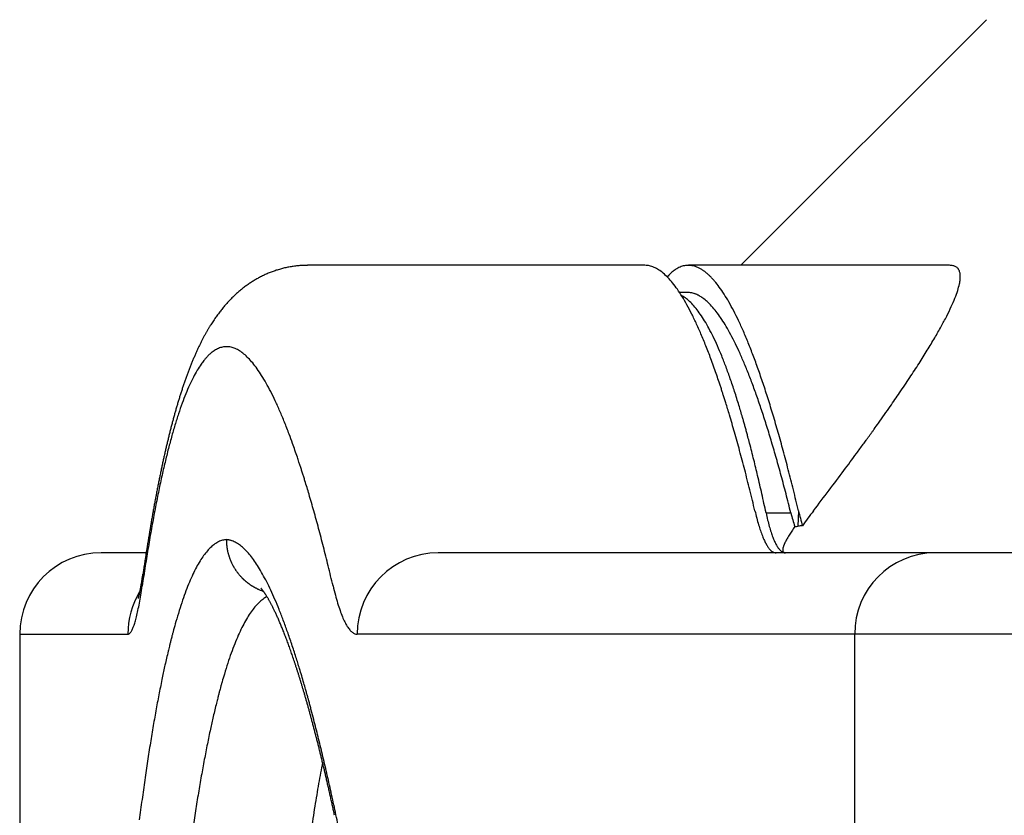
# Model space of a CAD drawing. Units: millimetres. Extents: x 131 to 266, y 131 to 245.
# Drawn here: x 208 to 210, y 215 to 216 of the extents above; entities that cross this region are included whole.
import ezdxf

# ---------------------------------------------------------------- set-up
doc = ezdxf.new("R2010")
doc.units = ezdxf.units.MM
doc.layers.add('GAIKEI', color=7, linetype='Continuous')

msp = doc.modelspace()

# ---------------------------------------------------------------- linework, layer by layer
at = {"layer": 'GAIKEI', "color": 7}
for p, q in [((209.76391758, 216.09732925), (209.31107258, 215.64448475)), ((209.13416558, 215.64448675), (208.51217608, 215.64448675)), ((209.69582608, 215.64448675), (209.21442608, 215.64448675)), ((208.21393358, 215.11448675), (208.13107458, 215.11448675)), ((216.37050256, 215.11448675), (208.75281508, 215.11448675)), ((207.98107458, 214.96448675), (207.98107458, 213.88697675))]:
    msp.add_line(p, q, dxfattribs=at)
at = {"layer": 'GAIKEI', "color": 1}
for p, q in [((209.21267208, 215.59448675), (209.19794008, 215.59448675)), ((209.41744658, 215.19185875), (209.41646258, 215.16349625)), ((209.35756558, 215.18806325), (209.40333758, 215.18806325)), ((207.98107458, 214.96448675), (208.18057458, 214.96448675)), ((210.86814857, 214.96448675), (208.60359308, 214.96448675)), ((209.52120408, 204.97683827), (209.52120408, 214.96448675))]:
    msp.add_line(p, q, dxfattribs=at)
at = {"layer": 'GAIKEI', "color": 7}
for centre, radius, start, end in [((208.51496553, 215.44953484), 0.1954162, 113.90033467, 115.05175974), ((208.51450678, 215.45056831), 0.1942855, 112.74369346, 113.9001252), ((208.5142103, 215.45127566), 0.19351852, 111.57900034, 112.74370663), ((208.51386824, 215.45214151), 0.19258755, 110.3990073, 111.57910751), ((208.51353366, 215.45303974), 0.19162904, 109.21348488, 110.39885464), ((208.51327983, 215.45376909), 0.19085678, 108.01868276, 109.21358265), ((208.51295722, 215.45476259), 0.18981221, 106.80885988, 108.01884299), ((208.51275116, 215.45543529), 0.18910867, 105.59316355, 106.80803481), ((208.51286968, 215.45501091), 0.18954929, 104.3761074, 105.59318716), ((208.512906, 215.45487172), 0.18969314, 103.1531052, 104.37629609), ((208.51267983, 215.45586005), 0.18867927, 101.92317313, 103.15452014), ((208.51205255, 215.4588374), 0.18563656, 100.66742038, 101.92359778), ((208.51141017, 215.46225271), 0.18216136, 99.3824361, 100.66770966), ((208.51164038, 215.46070183), 0.18372902, 98.09786127, 99.37442287), ((208.51324649, 215.44940395), 0.1951405, 96.89187871, 98.0974585), ((208.51478706, 215.43666191), 0.20797532, 95.75702154, 96.89200108), ((208.51366129, 215.44879937), 0.19578618, 94.59894481, 95.785528), ((208.51065485, 215.48623461), 0.15823042, 93.13414891, 94.60069), ((208.50920017, 215.51285749), 0.13156782, 91.37409458, 93.13548737), ((208.50893243, 215.52130771), 0.12311363, 90.35867163, 91.34383279), ((208.50898308, 215.51319009), 0.13123141, 89.47816723, 90.35860025), ((208.50889536, 215.50361151), 0.14081039, 88.65754548, 89.47797394), ((208.52283537, 215.43623011), 0.21089706, 124.90513013, 125.94082506), ((208.52165952, 215.43791474), 0.20884265, 123.84714488, 124.90503822), ((208.5206531, 215.43941519), 0.20703593, 122.78425348, 123.84710635), ((208.51966184, 215.4409543), 0.20520523, 121.71590538, 122.78425931), ((208.51876146, 215.44241093), 0.20349279, 120.62666117, 121.71586152), ((208.51797073, 215.4437461), 0.20194104, 119.53257859, 120.62659356), ((208.51725882, 215.44500266), 0.20049682, 118.4313485, 119.53256928), ((208.51658324, 215.44625053), 0.19907782, 117.31085103, 118.43135449), ((208.51597411, 215.44742934), 0.19775092, 116.18540053, 117.31074416), ((208.51547538, 215.44844356), 0.19662071, 115.05170218, 116.18540319), ((208.53453688, 215.42191311), 0.22939918, 131.97819218, 132.95475664), ((208.53227073, 215.42443224), 0.22601076, 131.0052654, 131.97825711), ((208.5303241, 215.42667008), 0.22304473, 130.00761693, 131.0050845), ((208.52874192, 215.42855488), 0.22058389, 129.00410704, 130.00757134), ((208.5269945, 215.43071302), 0.21780701, 128.00068041, 129.00420364), ((208.5254532, 215.43268493), 0.2153042, 126.97344569, 128.00054593), ((208.52416573, 215.43439487), 0.21316377, 125.94079659, 126.97340649), ((208.55135861, 215.40541812), 0.25296869, 137.6769514, 138.60619575), ((208.54731717, 215.40909585), 0.24750435, 136.75841775, 137.67649439), ((208.54435843, 215.41187644), 0.24344408, 135.81486949, 136.75809265), ((208.54218861, 215.4139846), 0.24041877, 134.86483659, 135.81473259), ((208.53936618, 215.41682278), 0.23641611, 133.92340613, 134.8652478), ((208.53670976, 215.41957985), 0.23258752, 132.9548511, 133.92321645), ((208.58131127, 215.38118303), 0.29151224, 142.91720451, 143.77983581), ((208.57399103, 215.38671945), 0.28233413, 142.10618058, 142.91779085), ((208.56786054, 215.39148654), 0.2745683, 141.26258049, 142.10547304), ((208.56420472, 215.3944156), 0.26988381, 140.39720179, 141.26196277), ((208.56048655, 215.39749562), 0.26505563, 139.51732236, 140.39783044), ((208.55599958, 215.40132674), 0.2591556, 138.60607959, 139.51753063), ((208.61800133, 215.35611535), 0.33595773, 147.1362719, 147.93172535), ((208.60832766, 215.36236264), 0.32444215, 146.30709212, 147.13594463), ((208.60068378, 215.36745677), 0.31525634, 145.45544976, 146.30673843), ((208.59358076, 215.37234733), 0.30663252, 144.63227785, 145.45554941), ((208.58698258, 215.37702986), 0.29854166, 143.77993966, 144.63212827), ((208.66302052, 215.32930531), 0.38836177, 150.33145377, 151.13756302), ((208.65021838, 215.33660015), 0.37362714, 149.56243344, 150.331713), ((208.63811321, 215.34371095), 0.35958795, 148.7596795, 149.56216769), ((208.62821893, 215.34971058), 0.34801677, 147.9312831, 148.75938603), ((208.72688725, 215.29586443), 0.4604614, 153.43043676, 154.1717649), ((208.70924466, 215.30468551), 0.44073648, 152.65611103, 153.43020903), ((208.69242187, 215.31338707), 0.42179648, 151.91373402, 152.65639372), ((208.67630192, 215.32198724), 0.40352587, 151.13784931, 151.91346923), ((208.79215615, 215.26529614), 0.53253773, 155.60917824, 156.30439749), ((208.76941732, 215.27560476), 0.50757131, 154.88218033, 155.60899468), ((208.74791167, 215.28569012), 0.48381826, 154.17198552, 154.88252609), ((208.87639623, 215.22951905), 0.62406445, 157.63142341, 158.26261279), ((208.84675853, 215.2417152), 0.59201543, 156.97012568, 157.63136825), ((208.81889663, 215.2535621), 0.56173946, 156.30456197, 156.97041462), ((208.97707273, 215.19059065), 0.73200897, 159.44577868, 160.00259906), ((208.94252409, 215.20354377), 0.69511193, 158.86414839, 159.44567396), ((208.90984783, 215.21618175), 0.66007685, 158.2626131, 158.86461486), ((209.0547447, 215.16271497), 0.81453247, 160.5310983, 161.03032817), ((209.01653109, 215.17623097), 0.773999, 160.00259656, 160.5315997), ((209.17750313, 215.12167469), 0.94397229, 161.96857353, 162.40222608), ((209.1352307, 215.135439), 0.89951541, 161.51041737, 161.96878678), ((209.09336697, 215.149439), 0.85537278, 161.03032051, 161.51048476), ((209.31697526, 215.07855441), 1.08996044, 163.21876507, 163.59821889), ((209.26958329, 215.09284951), 1.04045944, 162.81980204, 163.21895296), ((209.22185232, 215.10760801), 0.99049887, 162.40221564, 162.81987724), ((209.41835913, 215.04907233), 1.1955445, 163.96451495, 164.31561878), ((209.36613657, 215.06408336), 1.14120735, 163.59819843, 163.96458474), ((209.58282246, 215.00394276), 1.36608925, 164.975123, 165.2866544), ((209.52533996, 215.01937342), 1.30657167, 164.6508158, 164.97518759), ((209.4707791, 215.03435045), 1.24999253, 164.31549909, 164.65083813), ((209.70049566, 214.97337338), 1.48766873, 165.58539527, 165.8749785), ((209.64053501, 214.98878553), 1.42575901, 165.28656676, 165.58541777), ((209.89213605, 214.92613536), 1.68504671, 166.42203311, 166.68252946), ((209.82648049, 214.94199301), 1.61750326, 166.15362184, 166.42205453), ((209.76323858, 214.95758274), 1.55236818, 165.87492225, 166.15368416), ((210.02948387, 214.89393967), 1.82611791, 166.93372159, 167.17647442), ((209.96047173, 214.90995794), 1.75527116, 166.68248045, 166.93376785), ((210.25032305, 214.84462688), 2.05239705, 167.64027221, 167.86110777), ((210.17519002, 214.86109182), 1.97548108, 167.41230752, 167.64030684), ((210.10102731, 214.87765383), 1.89949155, 167.17645456, 167.41234902), ((210.4084023, 214.81093793), 2.21402652, 168.07589673, 168.28392145), ((210.32811002, 214.82789487), 2.13196321, 167.86108953, 168.0759342), ((210.57351555, 214.77700271), 2.38259126, 168.48583904, 168.68255882), ((210.48960273, 214.79409723), 2.29695492, 168.28389379, 168.48585534), ((210.84110972, 214.72437947), 2.6553116, 169.05877108, 169.23952436), ((210.74920228, 214.74214735), 2.56170244, 168.87330297, 169.05878665), ((210.66022017, 214.75964889), 2.4710155, 168.68253433, 168.87332292), ((211.02528985, 214.68966219), 2.84273543, 169.41504375, 169.58632758), ((210.93427955, 214.7066706), 2.75014946, 169.2394759, 169.41506482), ((211.22098111, 214.6540086), 3.04164831, 169.75375038, 169.9164612), ((211.11890229, 214.67245741), 2.93791575, 169.58631631, 169.75368995), ((211.4627922, 214.61135494), 3.28719271, 170.07427848, 170.22756986), ((211.33980435, 214.63287775), 3.16233582, 169.91645343, 170.07429788), ((211.6012781, 214.58759316), 3.42770249, 170.37702643, 170.52630013), ((211.56009644, 214.59457664), 3.3859329, 170.22725041, 170.37704549), ((211.79178224, 214.55624971), 3.620768, 170.67595718, 170.81701247), ((211.64547449, 214.58021898), 3.47250984, 170.52631498, 170.67510096), ((212.5234016, 214.43886966), 4.36174416, 170.9463252, 171.06503116), ((212.13508658, 214.50074985), 3.96852957, 170.81699401, 170.94638482), ((208.13107458, 214.96448675), 0.15, 90, 180), ((212.37678045, 214.46169139), 4.2133577, 171.06193857, 171.18744699)]:
    msp.add_arc(centre, radius, start, end, dxfattribs=at)
at = {"layer": 'GAIKEI', "color": 1}
for centre, radius, start, end in [((209.13388542, 215.60392451), 0.04056299, 77.56518697, 89.61312897), ((209.13256491, 215.59841032), 0.04623229, 66.43569645, 77.438566), ((209.12720945, 215.58624907), 0.05952045, 57.14532402, 66.39038305), ((209.11556311, 215.56813473), 0.08105565, 49.67279636, 57.17622037), ((209.09567501, 215.54460048), 0.11186789, 43.65837597, 49.70778657), ((209.24708468, 215.55955773), 0.09587927, 133.47483168, 138.39093923), ((209.23329294, 215.5741288), 0.07581617, 127.73686695, 133.4877345), ((209.22385241, 215.58636439), 0.06036197, 120.66579429, 127.75847831), ((209.21756376, 215.59708455), 0.04793359, 110.14704353, 120.7355739), ((209.21481886, 215.60440425), 0.04011638, 98.1335138, 110.06731971), ((209.21442205, 215.60654983), 0.03793634, 85.59755621, 97.99870275), ((209.21409187, 215.60345872), 0.04104378, 73.67702083, 85.4692279), ((209.21153162, 215.59493309), 0.04994536, 63.23537834, 73.60714308), ((209.20613907, 215.58393979), 0.06218944, 57.75100687, 63.36045699), ((209.20153519, 215.57647422), 0.07096004, 55.76675188, 57.82363412), ((209.19828353, 215.57169457), 0.0767409, 53.8134962, 55.76714911), ((209.19454877, 215.56658799), 0.08306747, 51.95904207, 53.81396542), ((209.19016289, 215.56098153), 0.09018564, 50.20331916, 51.9594562), ((209.18531264, 215.55515677), 0.0977654, 48.54008634, 50.20430522), ((209.17737994, 215.54624807), 0.10969398, 45.69235215, 48.51579513), ((209.69626244, 215.61543299), 0.02905521, 77.38462036, 90.59303555), ((209.6986158, 215.62596705), 0.01826148, 59.33566815, 77.37161934), ((209.70033449, 215.62911091), 0.01468121, 39.23369507, 58.84774298), ((209.69955771, 215.6285508), 0.01563725, 27.56544509, 39.02317486), ((209.69669752, 215.62708225), 0.01885236, 17.35862168, 27.49936589), ((209.6919944, 215.62558219), 0.02378884, 10.59076092, 17.42739809), ((209.68814928, 215.62480642), 0.0277111, 8.73975003, 10.70623761), ((209.6859667, 215.62447068), 0.02991935, 6.87051586, 8.74013735), ((209.68357239, 215.62418184), 0.03233102, 5.09432865, 6.87113065), ((209.06509184, 215.51528695), 0.15423069, 38.81285385, 43.69334229), ((209.02180791, 215.48033299), 0.20986584, 34.86739632, 38.84195375), ((209.16447521, 215.53303416), 0.12816393, 42.91714098, 45.69031378), ((209.14814822, 215.5178375), 0.15046884, 40.43279926, 42.92148749), ((209.11797298, 215.49245459), 0.18989964, 36.09990305, 40.35746234), ((209.59000783, 215.6370993), 0.12718761, 342.13797756, 347.81812811), ((209.63892244, 215.62652599), 0.0771433, 347.82814292, 354.07081169), ((209.65940977, 215.6241901), 0.05652465, 354.28070834, 356.72521286), ((209.68090471, 215.62394392), 0.03500929, 3.40891803, 5.09449762), ((209.66759899, 215.62372494), 0.04832223, 356.72117145, 359.43769015), ((209.67802211, 215.62377165), 0.03789703, 1.81077078, 3.40976149), ((209.67397817, 215.62365421), 0.04194266, 359.44877507, 1.79655622), ((208.96348703, 215.43956512), 0.28102296, 31.6171862, 34.88947391), ((209.21265056, 215.5564916), 0.03799499, 84.03673658, 89.95115711), ((209.21245291, 215.55469381), 0.03980358, 78.2822546, 84.02261752), ((209.21185438, 215.55182109), 0.04273799, 73.29654546, 78.27871977), ((209.21102208, 215.54898732), 0.04569141, 70.69531797, 73.31823806), ((209.21017883, 215.54658175), 0.0482405, 68.16329104, 70.69463132), ((209.20919561, 215.54411931), 0.05089198, 66.16728357, 68.16696753), ((209.06487078, 215.45359684), 0.25570055, 32.63940665, 36.12436342), ((208.99528347, 215.40889523), 0.33840858, 29.77247411, 32.65811238), ((209.51120605, 215.66213358), 0.20986992, 338.17922346, 342.23160695), ((209.17471409, 215.53930654), 0.05641489, 61.08369049, 61.84882818), ((209.17409079, 215.53817819), 0.05770396, 60.33010478, 61.08368988), ((209.17266943, 215.53571073), 0.06055149, 57.99648759, 60.31722713), ((208.88793067, 215.3929214), 0.36981705, 28.90836445, 31.63432274), ((209.16606543, 215.52556437), 0.07265603, 50.12790753, 57.82061914), ((209.14951143, 215.50567056), 0.09853646, 43.88316454, 50.15617896), ((209.12383841, 215.4808759), 0.13422785, 38.81483342, 43.91500397), ((209.20833969, 215.54216988), 0.05302102, 64.98284576, 66.17244168), ((209.20760483, 215.54059524), 0.0547587, 63.81813504, 64.98282139), ((209.20679414, 215.53894636), 0.05659609, 62.67834372, 63.81814371), ((209.20588858, 215.53719361), 0.05856895, 61.5639279, 62.67829614), ((209.20490795, 215.53538251), 0.06062849, 60.4747556, 61.56400898), ((209.20071777, 215.52825374), 0.06889659, 54.27478735, 60.36421352), ((209.188359, 215.5112281), 0.08993478, 47.53119856, 54.21621439), ((209.16629526, 215.48702082), 0.12268836, 42.14159885, 47.56354803), ((208.90776144, 215.35869903), 0.43930334, 27.36495265, 29.786929), ((209.40346965, 215.70493357), 0.32579622, 335.22138467, 338.23421514), ((208.79361025, 215.34071499), 0.4776217, 26.61991277, 28.92104777), ((208.67787864, 215.28259893), 0.60712565, 24.6658524, 26.629334), ((209.08728479, 215.45135713), 0.1812121, 34.66879904, 38.84274937), ((209.13398888, 215.45766803), 0.1663379, 37.75487938, 42.17201848), ((209.08964639, 215.42321203), 0.22249363, 34.14575786, 37.77856574), ((208.80024444, 215.30293714), 0.56042017, 25.31784428, 27.37528399), ((209.26318329, 215.76939283), 0.48018279, 332.93300771, 335.25373521), ((209.03781886, 215.41703271), 0.24142038, 31.2439244, 34.69074325), ((208.9735581, 215.37793513), 0.31664045, 28.38466157, 31.26133082), ((209.03122663, 215.38347634), 0.29314621, 31.14626511, 34.16427256), ((208.67045113, 215.24142642), 0.70405117, 23.55992547, 25.32580639), ((209.08587577, 215.85972519), 0.67917487, 331.11580682, 332.95341228), ((208.53893215, 215.21868115), 0.76006878, 22.98039861, 24.67337679), ((208.89309716, 215.33435267), 0.40814666, 25.96725638, 28.3976575), ((208.95732631, 215.33870253), 0.3795519, 28.62289345, 31.16084641), ((208.86621837, 215.28888019), 0.48339273, 26.47470377, 28.63344842), ((208.51769105, 215.17471185), 0.87074391, 22.03353744, 23.56611006), ((208.86875542, 215.97925133), 0.92702101, 329.63855497, 331.12947663), ((208.37583229, 215.14941773), 0.93726635, 21.51026302, 22.9858846), ((208.79417182, 215.28607494), 0.51822371, 23.90272795, 25.97705538), ((208.75587624, 215.23382936), 0.60670523, 24.62857508, 26.48291028), ((208.33944994, 215.10248479), 1.06306301, 20.69617947, 22.03811322), ((208.60865716, 216.13139339), 1.22834855, 328.41292556, 329.64746996), ((208.38053549, 215.42696297), 0.07268267, 129.36603148, 131.30704873), ((208.37773977, 215.43035636), 0.06828596, 128.10502188, 129.35842992), ((208.37601572, 215.4325516), 0.06549465, 127.06223676, 128.10332986), ((208.37455356, 215.43448786), 0.06306833, 125.99463273, 127.06239589), ((208.37321252, 215.43633378), 0.0607867, 124.90048901, 125.99450377), ((208.37198314, 215.43809615), 0.05863792, 123.7804219, 124.90055854), ((208.37085008, 215.43978996), 0.05660007, 122.63397147, 123.78042646), ((208.36697154, 215.44614346), 0.04915826, 113.17471301, 122.82047173), ((208.36346115, 215.4542691), 0.04030682, 101.67345512, 113.13292785), ((208.36266059, 215.45776758), 0.0367188, 89.39195406, 101.5546359), ((208.36256023, 215.45639964), 0.03808782, 77.4148283, 89.2628359), ((208.3610815, 215.4500829), 0.04457505, 66.67302481, 77.3289117), ((208.35614252, 215.43868736), 0.05699485, 57.6154069, 66.65001255), ((208.34572597, 215.42221706), 0.07648266, 50.21394552, 57.63413982), ((208.18522217, 215.07420405), 1.14217929, 20.21806043, 21.51450618), ((208.67528449, 215.23328727), 0.64830341, 22.1220274, 23.9105888), ((208.62561161, 215.17401882), 0.75004458, 23.02496313, 24.6349727), ((208.30095683, 216.32039152), 1.58945762, 327.38056445, 328.41921111), ((208.43027658, 215.38206255), 0.139819, 141.51579008, 145.08404496), ((208.41114764, 215.39719559), 0.11542799, 138.64510386, 141.48695852), ((208.39836929, 215.4084534), 0.09839789, 135.48471902, 138.64949126), ((208.38963522, 215.41699503), 0.08618142, 133.15613227, 135.46296514), ((208.3844322, 215.42252758), 0.07858666, 131.3065882, 133.14784642), ((208.32778974, 215.40058802), 0.10458108, 44.22604149, 50.24572776), ((208.30026177, 215.37368054), 0.1430752, 39.37694631, 44.25856627), ((208.26134095, 215.34161495), 0.19350362, 35.41344323, 39.40484369), ((208.01797385, 215.01222913), 1.32054066, 19.59032541, 20.23351783), ((208.53537376, 215.17632625), 0.79936487, 20.56965423, 22.12777056), ((208.47318746, 215.10915738), 0.91569518, 21.6198281, 23.02973354), ((208.13385807, 215.0247239), 1.28286921, 19.51558865, 20.69993365), ((208.51799352, 215.32643475), 0.24374754, 149.28792782, 152.72575078), ((208.46473514, 215.35815847), 0.18175688, 145.12251101, 149.31124411), ((208.20899351, 215.30427764), 0.25780231, 32.13741566, 35.43471321), ((207.89571504, 214.96868561), 1.45032223, 19.03671081, 19.59153063), ((208.37169688, 215.11482162), 0.97421605, 19.20613153, 20.5741396), ((208.29686636, 215.03919563), 1.10538907, 20.37956392, 21.62371687), ((207.90195969, 214.94245047), 1.52892971, 18.46362476, 19.51851678), ((207.94492788, 216.5480567), 2.01205439, 326.49791915, 327.38524232), ((208.58703662, 215.2907236), 0.32147931, 152.70759055, 155.56083727), ((208.14116093, 215.26154954), 0.33797052, 29.40039435, 32.15393159), ((207.77491738, 214.92698141), 1.57811626, 18.54806761, 19.03752206), ((207.6974172, 214.90088451), 1.65989229, 18.42402922, 18.55112356), ((208.18383464, 215.04929604), 1.1731779, 17.99860513, 19.20993519), ((207.53706173, 216.81786803), 2.50108704, 325.73353659, 326.50117991), ((208.67337622, 215.25137898), 0.41636091, 155.54730007, 157.94562552), ((208.05649261, 215.21373023), 0.43520943, 27.08441504, 29.41305643), ((207.95278327, 215.16059456), 0.55173848, 25.10329409, 27.09370824), ((207.66388647, 214.88971456), 1.69523458, 18.29865514, 18.4240336), ((207.63016323, 214.87856213), 1.73075407, 18.17494627, 18.29866813), ((207.5950828, 214.86704572), 1.76767648, 18.05290336, 18.17493237), ((207.55970762, 214.85551485), 1.80488352, 17.93257634, 18.05292322), ((207.51697247, 214.84169283), 1.84979834, 17.76016716, 17.93234343), ((207.97049138, 214.9799118), 1.39752031, 16.92041317, 18.00135634), ((208.09717123, 214.96493511), 1.31844485, 19.27511118, 20.38264478), ((207.64002037, 214.85491771), 1.80510753, 17.52016923, 18.46585164), ((207.10723107, 217.11037283), 3.02100376, 325.15859463, 325.73882294), ((208.77939288, 215.20832763), 0.53078532, 157.93554515, 159.9729932), ((207.82801902, 215.10204483), 0.68955787, 23.39282787, 25.11060308), ((207.4540966, 214.82156575), 1.91581708, 17.52867464, 17.75982721), ((207.37976699, 214.79808768), 1.99376649, 17.30373063, 17.52870532), ((207.87110459, 214.88581031), 1.55795864, 18.28520683, 19.27745844), ((207.34691044, 214.76231183), 2.11249862, 16.66914141, 17.52211482), ((208.90698167, 215.16172308), 0.66661932, 159.96508686, 161.71348612), ((207.68165677, 215.03863873), 0.84906409, 21.9000784, 23.39847914), ((207.22906276, 214.75133543), 2.15155592, 16.67719171, 17.29870542), ((207.74734936, 214.91185712), 1.63080935, 16.09515678, 16.92619803), ((207.61779586, 214.80203951), 1.8247598, 17.39280437, 18.28727891), ((206.76321903, 217.34941816), 3.43991526, 324.85376702, 325.16431076), ((209.05726946, 215.11196979), 0.82492852, 161.70757687, 163.22359506), ((207.51094958, 214.96993235), 1.03307905, 20.58658754, 21.90431106), ((206.94617856, 214.66675626), 2.44681358, 15.88990611, 16.67343606), ((207.60339449, 214.87003457), 1.7807162, 15.87307564, 16.10397641), ((207.53527153, 214.85066293), 1.8515399, 15.64793298, 15.87310281), ((207.02416698, 214.66560758), 2.44941856, 15.89595696, 16.6706207), ((206.49324351, 217.53946878), 3.77007585, 324.56167997, 324.85397818), ((209.23316061, 215.05886078), 1.00866273, 163.21906136, 164.54417249), ((207.46611609, 214.83129009), 1.9233576, 15.42822572, 15.64798769), ((207.39247018, 214.81096659), 1.99975632, 15.21394776, 15.42819811), ((207.33830216, 214.71443025), 2.1176627, 16.5825027, 17.39434796), ((206.04363104, 217.86043436), 4.32249906, 324.24049113, 324.30726218), ((206.11827645, 217.80681077), 4.23058918, 324.30725959, 324.37498175), ((206.25444711, 217.70930326), 4.06310736, 324.37416712, 324.56294115), ((209.43630617, 215.00260978), 1.21945241, 164.54044183, 165.70762138), ((207.34092261, 214.90581429), 1.2147938, 19.72308957, 20.59782653), ((206.58615261, 214.56420278), 2.82116088, 15.17951645, 15.89119454), ((207.3188004, 214.79092875), 2.07610259, 15.005013, 15.2140264), ((207.22194705, 214.76500686), 2.17636482, 14.68005046, 15.00402197), ((207.02815728, 214.62201928), 2.44128227, 15.84359171, 16.58375999), ((206.66677706, 214.56376882), 2.82103488, 15.19037882, 15.89714518), ((205.70804289, 218.10307849), 4.73661969, 323.93793264, 324.04553875), ((205.81363188, 218.02647037), 4.60616725, 324.04575404, 324.10974629), ((205.89033952, 217.97096414), 4.51148355, 324.10973642, 324.17463643), ((205.96893489, 217.91422628), 4.41454843, 324.17463843, 324.24049577), ((209.66747342, 214.94364481), 1.45802139, 165.70480659, 166.74100643), ((207.20838522, 214.85815557), 1.35563945, 19.17699133, 19.7287869), ((207.09347416, 214.81818256), 1.47730453, 18.65541434, 19.17730186), ((206.19370402, 214.45765693), 3.22781542, 14.53073162, 15.18072553), ((207.08036056, 214.72794374), 2.32272194, 14.29192359, 14.67936533), ((206.91637074, 214.68616072), 2.49195102, 13.92268345, 14.29208298), ((206.27643156, 214.4577167), 3.22553043, 14.5433095, 15.19154414), ((205.39604416, 218.33081823), 5.12289518, 323.69665961, 323.81558015), ((205.5594059, 218.21132555), 4.92049568, 323.81556285, 323.93784077), ((206.99092444, 214.78349977), 1.58556042, 18.31323138, 18.65748737), ((206.6751385, 214.6265608), 2.74043665, 13.29508923, 13.91861696), ((206.68786687, 214.52538664), 2.79502714, 15.16664503, 15.84478404), ((205.01104702, 218.61416404), 5.60091975, 323.29311653, 323.69251499), ((209.93043439, 214.88161269), 1.72819995, 166.73876468, 167.66401206), ((206.91449867, 214.75818066), 1.66607102, 18.07262899, 18.31401895), ((206.84970389, 214.73703456), 1.73422908, 17.83754226, 18.07269668), ((206.78330079, 214.71566728), 1.80398531, 17.60843082, 17.83752926), ((205.77179759, 214.34824586), 3.66367756, 13.93433557, 14.53159724), ((205.85641972, 214.34870232), 3.65945909, 13.94597298, 14.54411496), ((204.33312684, 219.11964716), 6.44654908, 322.886649554, 323.292758198), ((210.2263044, 214.81683719), 2.03107768, 167.66206368, 168.49309877), ((206.71401141, 214.69367442), 1.87668128, 17.38536209, 17.6084818), ((206.64328944, 214.67153036), 1.95078901, 17.16795855, 17.38538943), ((206.48077886, 214.62158666), 2.12080079, 16.45599805, 17.16119174), ((206.32604975, 214.54410072), 3.09913237, 12.65679991, 13.29455999), ((206.32025857, 214.42568956), 3.17591474, 14.54259348, 15.1675136), ((205.31385859, 214.23457259), 4.13551412, 13.38418481, 13.93505562), ((205.39842599, 214.23492021), 4.131375, 13.392888, 13.94664656), ((203.55462802, 219.70859514), 7.42272536, 322.518800988, 322.887334461), ((210.5556763, 214.74972264), 2.36721784, 168.49163381, 169.24253232), ((206.18847192, 214.5353079), 2.42557508, 15.70184667, 16.45458513), ((205.9269098, 214.45441625), 3.50822405, 12.07090658, 12.65760586), ((205.91874574, 214.32148626), 3.59072901, 13.96548431, 14.543312), ((210.92357582, 214.67976617), 2.74170946, 169.2413235, 169.92263491), ((205.84206609, 214.4378679), 2.78542442, 15.0161092, 15.70298849), ((209.85914525, 215.31583179), 0.53661096, 193.35768872, 194.83340284), ((209.86199382, 215.29633424), 0.45665875, 193.22538671, 196.78149084), ((210.06731718, 214.71210036), 0.78581398, 142.37258129, 144.85194573), ((209.73615147, 215.28318797), 0.40935891, 194.82383138, 196.5931545), ((209.83003003, 215.28884203), 0.48309332, 192.04099329, 193.6357636), ((209.71519054, 215.26091386), 0.36490666, 193.62513026, 195.54005554), ((209.76196554, 215.27603142), 0.36925943, 193.78202082, 197.87020204), ((211.33014183, 214.60744933), 3.15465696, 169.92152421, 170.54255479), ((205.46543062, 214.33677243), 3.17539181, 14.38708027, 15.01720364), ((209.63605394, 215.25328315), 0.30488975, 196.57920248, 198.73500044), ((209.5547718, 215.22562214), 0.21902994, 198.71192014, 201.40957796), ((209.62294667, 215.23518671), 0.26914232, 195.52442646, 197.86099777), ((209.76016495, 214.92141005), 0.42483063, 145.38813836, 146.73410818), ((209.10894921, 217.49363304), 2.35034084, 277.37194243, 277.51800999), ((209.45953782, 214.8370531), 0.32927282, 96.05888888, 97.51691708), ((208.36550654, 215.09872291), 0.04023188, 105.04753564, 115.85857477), ((208.36420768, 215.10332687), 0.03544862, 93.16879202, 104.95211898), ((208.82991358, 215.1424979), 0.46768063, 180.4621851, 180.58870496), ((208.36012934, 215.1023431), 0.03644387, 83.84717371, 86.66697458), ((208.51811796, 215.13929411), 0.15586855, 180.58869728, 180.96829703), ((208.36014625, 215.10251124), 0.03627488, 80.99247913, 83.84526185), ((208.36011698, 215.10234117), 0.03644744, 78.12242563, 80.98889779), ((208.35972038, 215.10047499), 0.03835529, 75.35991965, 78.11643776), ((208.35928216, 215.0988004), 0.04008627, 72.68428892, 75.35884769), ((208.35864043, 215.09674925), 0.04223546, 69.87592861, 72.68137917), ((209.49195246, 215.20089716), 0.15152007, 201.37640114, 204.84128458), ((209.45628396, 215.1845452), 0.11228233, 204.91556198, 207.03624849), ((209.54917581, 215.21132687), 0.19160896, 197.83596942, 200.76231397), ((209.49308067, 215.18997205), 0.1315866, 200.72628619, 204.48287291), ((209.50345457, 215.07923311), 0.12335566, 151.64786476, 153.21555036), ((209.53257727, 215.06353897), 0.15643794, 150.32208521, 151.65463764), ((209.57884149, 215.037049), 0.20974917, 148.42237674, 150.29243085), ((209.65617787, 214.98953179), 0.30051701, 146.71873698, 148.42543286), ((211.77615497, 214.53310034), 3.60682451, 170.54173251, 171.11043592), ((208.39505602, 215.05945931), 0.08968328, 132.90048256, 139.21181478), ((208.37912622, 215.07664795), 0.06624812, 125.19742828, 132.92781079), ((208.36988181, 215.089769), 0.05019755, 115.89503013, 125.207312), ((208.45581009, 215.13824125), 0.09355178, 180.96844084, 181.60075689), ((208.44537718, 215.1379883), 0.08311589, 181.62735846, 182.33621402), ((208.45415063, 215.13834621), 0.09189664, 182.33620178, 182.97735949), ((208.46490404, 215.13890522), 0.10266457, 182.97719937, 183.55091717), ((208.46818926, 215.13909615), 0.10595531, 183.54393425, 184.0976585), ((208.46484841, 215.13885681), 0.1026059, 184.09765644, 184.6694368), ((208.46174286, 215.1386033), 0.09949002, 184.66951978, 185.25888541), ((208.46109244, 215.1385466), 0.09883714, 185.26071602, 185.85177046), ((208.46190383, 215.13862975), 0.09965278, 185.8517639, 186.43798189), ((208.46269965, 215.13871947), 0.10045364, 186.43793819, 187.01906542), ((208.46284084, 215.13873604), 0.10059579, 187.01860448, 187.59683796), ((208.46261972, 215.13870654), 0.10037272, 187.59683341, 188.17634449), ((208.46239739, 215.13867462), 0.10014811, 188.17635693, 188.75664307), ((208.46237004, 215.13867063), 0.10012047, 188.75677096, 189.33524142), ((208.46242827, 215.13868019), 0.10017948, 189.33523625, 189.9133603), ((208.46247446, 215.13868825), 0.10022637, 189.91335174, 190.49057722), ((208.46248, 215.13868924), 0.10023199, 190.49055418, 191.06587542), ((208.46246313, 215.13868593), 0.1002148, 191.06587055, 191.64128326), ((208.35729144, 215.0931493), 0.04607977, 64.97474274, 69.84104176), ((208.35465935, 215.08751428), 0.0522992, 60.50639373, 64.97333931), ((208.35053169, 215.08024358), 0.06065986, 55.92562356, 60.49392804), ((208.3415654, 215.06725405), 0.0764429, 48.89314806, 55.8137552), ((208.32367379, 215.04666616), 0.1037187, 43.28589997, 48.92340322), ((205.05998884, 214.23272032), 3.59397261, 13.80663907, 14.3878493), ((209.4436829, 215.17818156), 0.09816573, 207.07106555, 207.65150247), ((209.4389612, 215.17570724), 0.09283499, 207.65124171, 208.25348816), ((209.43448268, 215.17330047), 0.08775073, 208.25347853, 208.87826938), ((209.43025304, 215.17096736), 0.08292028, 208.87807629, 209.52640297), ((209.42594315, 215.1685245), 0.07796622, 209.52523928, 210.2966715), ((209.42002773, 215.1650541), 0.07110797, 210.28681731, 211.72092005), ((209.41322643, 215.1608482), 0.06311126, 211.71944755, 213.27024623), ((209.4059424, 215.15604556), 0.05438646, 213.2496927, 215.69288196), ((209.39733252, 215.14981497), 0.04375874, 215.64462152, 219.59361987), ((209.3896356, 215.14343547), 0.03376172, 219.57596628, 224.26203626), ((209.38248599, 215.13630967), 0.02366836, 223.98806187, 234.15804113), ((209.45233842, 215.17132137), 0.0867785, 204.42394372, 209.38239738), ((209.42426536, 215.15541439), 0.05451215, 209.29082568, 216.06724874), ((209.40696971, 215.14272567), 0.03306142, 215.93884698, 225.41917813), ((209.39953961, 215.13533955), 0.02258553, 225.69250851, 231.80958635), ((209.39797739, 215.11983249), 0.0096836, 172.41347029, 189.63482362), ((209.41007336, 215.11842941), 0.0218599, 162.93369297, 172.9538037), ((209.42674709, 215.11368254), 0.03919413, 159.58321249, 163.45342705), ((209.43834837, 215.10946696), 0.05153729, 158.27904406, 159.69029275), ((209.44645983, 215.10623844), 0.06026765, 157.00906202, 158.281564), ((209.45344248, 215.10329052), 0.06784706, 156.34810675, 157.02051702), ((209.4586141, 215.10102752), 0.07349214, 155.7919228, 156.34953913), ((209.46349895, 215.09883179), 0.07884778, 155.26033928, 155.79221453), ((209.46874609, 215.09641421), 0.08462508, 154.75378406, 155.26048275), ((209.47419198, 215.09384654), 0.09064593, 154.27050362, 154.75397505), ((209.48363709, 215.08927513), 0.10113915, 153.23488736, 154.26040391), ((211.67588371, 214.57035904), 3.50408702, 171.18754149, 171.34010373), ((208.45420137, 215.01325133), 0.16481211, 144.28554086, 148.48624611), ((208.41954446, 215.03824234), 0.12208451, 139.18057027, 144.31382515), ((208.46243843, 215.13868084), 0.10018958, 191.64128331, 193.36194874), ((208.46243372, 215.13867972), 0.10018474, 193.36220902, 194.50499954), ((208.46243037, 215.13867884), 0.10018128, 194.50501546, 195.07559915), ((208.46241878, 215.13867572), 0.10016927, 195.07559899, 196.78136086), ((208.46240553, 215.13867175), 0.10015544, 196.78160971, 197.91467138), ((208.46240158, 215.13867046), 0.10015129, 197.91448859, 198.48021343), ((208.46239072, 215.13866684), 0.10013984, 198.48021473, 199.60818258), ((208.46238614, 215.1386652), 0.10013497, 199.60813315, 200.17143277), ((208.4623754, 215.13866126), 0.10012353, 200.17143487, 201.29454941), ((208.46237005, 215.13865916), 0.10011779, 201.29439698, 201.85527429), ((208.46235937, 215.13865489), 0.10010629, 201.8552772, 202.97331575), ((208.29698851, 215.02143253), 0.1404452, 38.71712045, 43.31532819), ((208.26007319, 214.99173382), 0.18782399, 34.95794404, 38.74231263), ((208.75320418, 214.96487585), 0.14961141, 90.14901145, 180.14901145), ((209.37754023, 215.12937684), 0.01515246, 233.96776976, 249.92318287), ((209.37611709, 215.12565268), 0.01116622, 250.22194978, 269.73247714), ((209.39652439, 215.13150115), 0.01770446, 231.79875916, 239.0101604), ((209.39487229, 215.12877204), 0.01451427, 239.05395182, 245.92901611), ((209.39307716, 215.11899511), 0.00471234, 189.56875788, 217.25812131), ((209.39418934, 215.12728004), 0.01287347, 245.99587831, 250.46846299), ((209.39247158, 215.11870786), 0.0040588, 219.20658351, 249.72723572), ((209.39388911, 215.12643552), 0.01197717, 250.47137199, 255.1627179), ((209.39372242, 215.12581362), 0.01133332, 255.1722027, 260.03432804), ((209.39347425, 215.1216679), 0.00718339, 250.40572709, 271.37496585), ((209.39365871, 215.12545912), 0.01097315, 260.0416653, 265.00143841), ((209.39364658, 215.12534085), 0.01085427, 265.01080466, 270.00019119), ((209.67024163, 214.9654493), 0.14904056, 90.37003643, 180.37003643), ((212.26830349, 214.45607304), 4.10496442, 171.1097362, 171.63208248), ((211.3833667, 214.6159923), 3.20803672, 171.61126522, 171.6907961), ((211.13015701, 214.65333536), 2.95208818, 171.52059144, 171.61132632), ((211.21818489, 214.64008046), 3.04110831, 171.34031782, 171.5181431), ((208.56143367, 214.95214959), 0.28828642, 151.91614616, 154.8091178), ((208.50085325, 214.98454928), 0.21958619, 148.46437319, 151.93334172), ((208.46235333, 215.13865232), 0.10009973, 202.9732896, 203.5317476), ((208.46234284, 215.13864776), 0.10008828, 203.53175128, 204.64463364), ((208.46233613, 215.13864467), 0.10008089, 204.64481911, 205.20086034), ((208.46232587, 215.13863986), 0.10006956, 205.20086474, 206.86240123), ((208.46230857, 215.13863119), 0.10005021, 206.86262447, 207.96591794), ((208.46230061, 215.13862696), 0.1000412, 207.96581649, 208.51703057), ((208.46229104, 215.13862177), 0.10003031, 208.51703625, 209.61546343), ((208.46228252, 215.13861692), 0.10002051, 209.61529576, 210.16409876), ((208.46227338, 215.13861162), 0.10000995, 210.16410498, 211.25756047), ((208.46226433, 215.13860613), 0.09999936, 211.25743462, 211.80382779), ((208.46225567, 215.13860078), 0.09998918, 211.80383449, 212.89220906), ((208.46224616, 215.13859462), 0.09997785, 212.89223629, 213.43622047), ((208.46223804, 215.13858927), 0.09996812, 213.43622751, 213.97817774), ((208.46223658, 215.13858828), 0.09996636, 213.97817459, 215.06142728), ((208.21125291, 214.95750337), 0.24744896, 31.82968272, 34.97682452), ((208.14874001, 214.91860193), 0.32107763, 29.20035722, 31.84438159), ((204.61960852, 214.12445095), 4.0474669, 13.26938289, 13.80729175), ((207.48666044, 215.17951496), 0.72917201, 350.83802483, 351.07672646), ((208.33455981, 215.05674055), 0.12756133, 171.6894477, 181.4715278), ((207.54364124, 215.17055902), 0.67149168, 351.07750769, 351.34703254), ((207.54306188, 215.17061135), 0.67207232, 351.35005284, 351.53277061), ((207.44576934, 215.18509629), 0.77043721, 351.53267102, 351.67152575), ((207.334336, 215.20141162), 0.88305861, 351.67137166, 351.79511568), ((211.66367234, 214.57505283), 3.49131624, 171.69077478, 171.76425429), ((208.6372209, 214.9164053), 0.37207994, 154.7957052, 157.23746944), ((208.46222052, 215.13857715), 0.09994682, 215.06128636, 216.13973385), ((208.46221026, 215.13856966), 0.09993412, 216.1398359, 216.67900311), ((208.46220328, 215.13856447), 0.09992542, 216.67901053, 217.75261004), ((208.46219238, 215.13855605), 0.09991164, 217.75263541, 218.28939635), ((208.46218629, 215.13855126), 0.09990389, 218.28940423, 219.35818982), ((208.46217584, 215.1385427), 0.09989039, 219.35810031, 220.95601707), ((208.4620796, 215.13845879), 0.0997627, 220.95596311, 221.48836355), ((208.44408467, 215.12252927), 0.07573009, 221.47959607, 222.2214663), ((208.47019965, 215.1463664), 0.11108816, 222.2748155, 222.94524625), ((208.47045665, 215.14586617), 0.1109368, 222.66569972, 223.58055006), ((208.43230505, 215.10989207), 0.05850045, 223.81643865, 224.31956488), ((208.48371563, 215.16022287), 0.1304465, 224.35948669, 224.73179329), ((208.47202139, 215.14791494), 0.11347778, 224.47258272, 225.13624321), ((208.43311279, 215.10914525), 0.05855177, 225.3601645, 225.8732165), ((208.48815581, 215.1660122), 0.13769456, 225.90800239, 226.2712465), ((208.46946967, 215.14575382), 0.11013988, 226.01086673, 226.68360354), ((208.43410998, 215.108597), 0.05884824, 226.91367886, 227.43506873), ((208.49263641, 215.1724338), 0.14545353, 227.46479141, 227.81893313), ((208.46685889, 215.14326274), 0.10652914, 227.55763332, 228.24102666), ((208.07160059, 214.87539473), 0.40949339, 26.9631808, 29.21193682), ((207.80556205, 215.12253586), 0.40521515, 348.84867656, 349.13793977), ((207.76260501, 215.13078252), 0.4489566, 349.13744722, 349.41187003), ((207.72493204, 215.13782975), 0.48728305, 349.4112916, 349.67532415), ((207.69103837, 215.14400621), 0.52173489, 349.67512372, 349.93262676), ((207.20761597, 215.20014557), 1.01013114, 350.6816278, 351.65057485), ((207.65528933, 215.15034897), 0.55804225, 349.9330427, 350.18734971), ((207.57713957, 215.16385183), 0.63734996, 350.18856504, 350.42643049), ((207.476782, 215.18078449), 0.73912596, 350.42596663, 350.63869635), ((207.40498669, 215.19266669), 0.81189787, 350.63546767, 350.839482), ((208.73025559, 214.87728088), 0.47300649, 157.2276617, 159.31005791), ((208.43527447, 215.10825359), 0.05937928, 228.47689978, 229.0050629), ((208.49713251, 215.17952718), 0.15375268, 229.0298402, 229.374874), ((208.46424132, 215.14046565), 0.10269092, 229.1130315, 229.80859648), ((208.43658627, 215.10812256), 0.0601378, 230.04974276, 230.5831481), ((208.50161632, 215.18733334), 0.16262318, 230.60313726, 230.93908794), ((208.46166605, 215.13739032), 0.09867012, 230.6772285, 231.38640883), ((208.43802692, 215.10821251), 0.06111959, 231.63212071, 232.16928095), ((208.50605684, 215.1958945), 0.17209798, 232.18467291, 232.5115923), ((208.45917797, 215.13406729), 0.09451, 232.25041372, 232.97457478), ((208.43957895, 215.10853297), 0.06232286, 233.22394405, 233.76342549), ((208.51041955, 215.20525408), 0.18221183, 233.77443912, 234.09240299), ((208.45681698, 215.13052848), 0.09025089, 233.8328019, 234.57322556), ((208.44122553, 215.10909436), 0.06374799, 234.82512214, 235.36555282), ((208.51466617, 215.21545658), 0.19300142, 235.37242927, 235.68153433), ((208.45461757, 215.12680616), 0.0859295, 235.4246378, 236.18251798), ((208.44295006, 215.1099079), 0.06539727, 236.4355637, 236.97564052), ((208.51875438, 215.22654737), 0.20450536, 236.97863789, 237.2789992), ((208.45260872, 215.12293207), 0.08157834, 237.02620231, 237.80264142), ((208.44473596, 215.11098555), 0.06727473, 238.05517761, 238.59367216), ((208.52263751, 215.23857265), 0.21676426, 238.59306039, 238.88480888), ((208.450814, 215.11893658), 0.0772254, 238.63781976, 239.43382695), ((208.44656636, 215.11233999), 0.06938605, 239.68387408, 240.21963685), ((208.52626435, 215.25157933), 0.22982097, 240.21569303, 240.49897298), ((208.44925192, 215.11484828), 0.07289422, 240.25986844, 241.07635823), ((208.44842387, 215.11398453), 0.07173838, 241.32156455, 241.85352827), ((208.5295787, 215.26561469), 0.24372039, 241.84653244, 242.1214996), ((208.45242159, 215.1192022), 0.07822228, 241.93115763, 242.65797949), ((208.4620049, 215.13833464), 0.09961926, 242.81607767, 244.1917475), ((208.46199861, 215.13832194), 0.09960509, 244.19168686, 245.01967151), ((208.46199548, 215.13831527), 0.09959772, 245.02001182, 245.85046031), ((208.46199253, 215.13830876), 0.09959058, 245.85053515, 246.40580846), ((208.46199098, 215.13830522), 0.09958671, 246.4056183, 248.07582839), ((208.38489427, 215.00985934), 0.05692646, 43.29812015, 44.10846297), ((208.40626004, 215.03000585), 0.02756019, 41.99752829, 43.27732219), ((208.40569887, 215.02956499), 0.02827226, 40.75937261, 41.90056577), ((208.39241847, 215.01807713), 0.04583185, 39.99706641, 40.79815093), ((208.38598337, 215.01267416), 0.05423439, 39.2339013, 40.00017323), ((208.37993647, 215.00773368), 0.06204294, 38.48885051, 39.23589418), ((208.37302768, 215.00224228), 0.07086829, 37.74759546, 38.48764681), ((207.97809239, 214.82774132), 0.51444398, 25.0388931, 26.97154568), ((209.15352404, 215.19329352), 0.6107318, 193.23543407, 194.86864633), ((208.33075418, 214.96449615), 0.1501798, 148.76380656, 180.00358771), ((208.13735419, 215.04776472), 0.0650266, 344.49011831, 344.90289466), ((208.11985781, 215.05248998), 0.08314983, 344.89935118, 345.28522122), ((208.10398174, 215.05666143), 0.09956478, 345.28407079, 345.67262547), ((208.08260836, 215.06211661), 0.12162335, 345.67431673, 346.08617096), ((208.05939534, 215.06787269), 0.14553938, 346.08407154, 346.47260425), ((208.03766856, 215.07310077), 0.16788632, 346.47228771, 346.85388354), ((208.00955812, 215.07966622), 0.19675329, 346.85385995, 347.22015931), ((207.98130457, 215.08607929), 0.22572553, 347.21905177, 347.56613396), ((207.95308196, 215.09230133), 0.25462586, 347.56626322, 347.90675067), ((207.47508455, 215.15614933), 0.73906824, 349.50433124, 350.68992889), ((207.91937845, 215.09952493), 0.28909479, 347.90629711, 348.23177103), ((207.88658061, 215.10636137), 0.32259755, 348.23114604, 348.54183376), ((207.8499069, 215.11379094), 0.36001627, 348.54244146, 348.84923096), ((208.84268813, 214.83473468), 0.59321983, 159.3024643, 161.09444635), ((208.46198572, 215.1382926), 0.09957303, 248.0762042, 248.91479064), ((208.47012258, 214.97461399), 0.06774654, 123.26847415, 130.9682467), ((208.46198336, 215.13828655), 0.09956654, 248.91479018, 249.75531973), ((208.46198116, 215.13828068), 0.09956027, 249.75557017, 250.03609482), ((208.45138349, 215.10906529), 0.06848216, 250.02427804, 250.46230007), ((208.46414488, 215.14527892), 0.10687845, 250.50744725, 250.91040204), ((208.36528657, 214.99624584), 0.08066022, 37.03936324, 37.74936329), ((208.54118808, 215.36767721), 0.34224339, 250.89836227, 251.10222739), ((208.35791814, 214.99068295), 0.08989275, 36.34995206, 37.04060524), ((208.34953537, 214.98451588), 0.10029965, 35.66563596, 36.34905631), ((208.34026567, 214.97786052), 0.1117111, 35.01024171, 35.66681775), ((208.33139573, 214.97164508), 0.12254196, 34.37307896, 35.0111125), ((208.32146146, 214.96485153), 0.13457699, 33.74134639, 34.37247094), ((208.46453819, 214.98283058), 0.05781341, 121.07663498, 123.10808138), ((208.31065075, 214.95762786), 0.14757902, 33.13443968, 33.74216757), ((208.30024517, 214.95083357), 0.16000635, 32.54398811, 33.13505932), ((208.463113, 214.98518592), 0.05506045, 119.58546804, 121.07158136), ((208.28866132, 214.94344309), 0.17374697, 31.95655508, 32.54349854), ((208.46208248, 214.98700089), 0.05297332, 118.06005254, 119.58539704), ((208.27602394, 214.93555757), 0.18864278, 31.39121921, 31.95710364), ((208.26357373, 214.92795879), 0.20322869, 30.84194811, 31.39164222), ((208.24981692, 214.91974571), 0.2192507, 30.2992838, 30.84166074), ((208.23507138, 214.91112733), 0.23633015, 29.77625151, 30.29970759), ((208.22050182, 214.90278961), 0.25311674, 29.26801656, 29.77658051), ((207.86631687, 214.77544686), 0.63784767, 23.36972875, 25.04542662), ((207.73482872, 214.71855394), 0.78111643, 21.90966599, 23.37480421), ((209.00054747, 215.15257778), 0.4524296, 194.85622899, 196.84013874), ((207.68831848, 215.11651937), 0.52218297, 348.03208852, 349.51793159), ((208.97642643, 214.78885118), 0.73461016, 161.0885316, 162.64368498), ((208.53730093, 214.9141397), 0.15842414, 142.56996177, 146.92990946), ((208.50616328, 214.93803759), 0.11917291, 137.32126081, 142.59496183), ((208.48426535, 214.95828299), 0.08935022, 130.95001057, 137.3465334), ((208.204505, 214.89382549), 0.27145396, 28.76744904, 29.26780783), ((208.18743322, 214.88445096), 0.29093029, 28.28446735, 28.76777047), ((208.17043948, 214.87530518), 0.31022879, 27.81512595, 28.28471737), ((208.15193165, 214.86554174), 0.33115401, 27.35347033, 27.81499082), ((208.13233028, 214.85539981), 0.35322373, 26.90750152, 27.35372038), ((208.11272306, 214.84544785), 0.37521202, 26.47395856, 26.90769533), ((208.09148057, 214.83486951), 0.39894268, 26.04798083, 26.47386563), ((208.06908563, 214.82392192), 0.42387023, 25.63606451, 26.04817811), ((207.58185816, 214.65695882), 0.9460223, 20.62312164, 21.91367605), ((208.87945755, 215.11581022), 0.32588077, 196.82065729, 199.27730782), ((207.98204988, 215.04956078), 0.22087459, 343.53211637, 346.15786251), ((207.85690992, 215.08063946), 0.34981589, 346.11909806, 348.05505904), ((209.13346914, 214.73969224), 0.89916717, 162.63904987, 163.9991652), ((208.57937592, 214.88665477), 0.20868071, 146.90969057, 150.5373993), ((208.04658666, 214.81312347), 0.4488264, 25.23547875, 25.63621719), ((208.0224035, 214.80172594), 0.47556081, 24.84221756, 25.23542473), ((207.99705415, 214.78998871), 0.5034956, 24.4614907, 24.84237424), ((207.97149463, 214.77836009), 0.53157609, 24.09101288, 24.46160975), ((207.94396769, 214.76605238), 0.56172924, 23.72766216, 24.09096559), ((207.91512304, 214.7533724), 0.59323789, 23.37572888, 23.72779112), ((208.78432535, 215.08240916), 0.22505546, 199.24642095, 202.38448541), ((208.71409628, 215.05335318), 0.14905315, 202.3376054, 206.46138286), ((208.12861075, 215.00170753), 0.06662036, 334.13873237, 340.00046196), ((208.07073142, 215.02316221), 0.12834759, 339.83734166, 343.61087279), ((209.28599064, 214.69569995), 1.0579062, 163.98588741, 164.82531433), ((208.70293881, 214.82132743), 0.34849852, 153.54973001, 156.12757403), ((208.63419101, 214.85559932), 0.27168174, 150.52091338, 153.56294145), ((207.88598193, 214.74077534), 0.62498519, 23.03322915, 23.37583208), ((207.85561558, 214.72786448), 0.65798223, 22.69720433, 23.0332546), ((207.82446755, 214.7148354), 0.69174548, 22.37077373, 22.69730889), ((207.79307407, 214.70191365), 0.7256943, 22.05225863, 22.37084789), ((207.75901533, 214.68811768), 0.76244108, 21.73972672, 22.05220295), ((207.40603284, 214.59072036), 1.13391076, 19.48162447, 20.62638859), ((208.66455632, 215.02854369), 0.09364838, 206.37843033, 212.00305726), ((208.63234864, 215.00826705), 0.05558987, 211.87311731, 219.85549522), ((208.1804291, 214.96923855), 0.00475419, 271.75260969, 306.23985558), ((208.17652244, 214.97461293), 0.01139842, 306.1079708, 325.36759355), ((208.16154726, 214.98551806), 0.02992128, 324.48215599, 334.52447898), ((209.51019167, 214.63595043), 1.28993591, 165.58924059, 165.72314549), ((209.47620072, 214.64469191), 1.25483892, 165.38502319, 165.58956275), ((209.42966651, 214.65683659), 1.20674604, 165.10566337, 165.38550283), ((209.37816454, 214.6705357), 1.15345327, 164.81740951, 165.1057085), ((208.78753359, 214.78380632), 0.44104097, 156.11776597, 158.3225371), ((207.72296342, 214.6737408), 0.80125391, 21.43648384, 21.7398008), ((207.6860223, 214.65923565), 0.84094076, 21.14162903, 21.43654345), ((207.64708422, 214.64417782), 0.88268895, 20.85452627, 21.14165141), ((207.6071094, 214.62894792), 0.9254667, 20.57561605, 20.8546034), ((207.20865561, 214.52082872), 1.34329703, 18.46006276, 19.48435576), ((208.61412399, 214.99291679), 0.03176238, 219.66700285, 231.28986354), ((208.60583797, 214.98250693), 0.01845749, 231.15209408, 247.91949532), ((208.60367266, 214.97736892), 0.01288259, 248.2533796, 269.64589641), ((209.68274926, 214.59307009), 1.4677427, 166.24169237, 166.61030387), ((209.6236749, 214.6074909), 1.40693367, 166.113509, 166.23996502), ((209.59481001, 214.61462735), 1.37719967, 165.9852629, 166.11352244), ((209.56576409, 214.62187724), 1.34726263, 165.85512416, 165.98526245), ((209.53785092, 214.62891195), 1.31847666, 165.72314055, 165.85513114), ((208.88993725, 214.74302108), 0.55126774, 158.31475959, 160.21612245), ((207.56670655, 214.61378006), 0.96862287, 20.30347336, 20.57567411), ((207.52438308, 214.59812112), 1.01375023, 20.03634368, 20.3034788), ((207.48068785, 214.5821848), 1.06026087, 19.7765144, 20.03640231), ((207.43627894, 214.56621625), 1.10745351, 19.52282997, 19.77655921), ((206.98693201, 214.44675505), 1.5770667, 17.53973049, 18.46205471), ((209.92069897, 214.53757943), 1.7120789, 167.07888023, 167.52107745), ((209.79048226, 214.56746054), 1.57847773, 166.61156078, 167.07912715), ((209.01194111, 214.69906034), 0.68094998, 160.21015104, 161.86282169), ((207.39001871, 214.5498136), 1.15653565, 19.27393986, 19.52284403), ((207.34249878, 214.53319552), 1.20687752, 19.03153373, 19.27398909), ((207.29424036, 214.51654821), 1.25792659, 18.79465443, 19.03157201), ((207.24423032, 214.49952822), 1.31075351, 18.56226862, 18.79467038), ((206.76108023, 214.37520913), 1.81397981, 16.84924571, 17.54463683), ((210.1112801, 214.49557585), 1.90723381, 167.52617206, 168.24480821), ((209.15568639, 214.6519005), 0.83223367, 161.85802036, 163.30455928), ((207.19295318, 214.48230813), 1.36484489, 18.33563811, 18.56230864), ((207.14080919, 214.46502638), 1.41977808, 18.11399171, 18.33566835), ((207.0866136, 214.44729755), 1.47679977, 17.8966094, 18.11400391), ((207.03107498, 214.42936172), 1.5351627, 17.68442253, 17.89664396), ((206.58509637, 214.32173754), 1.99790781, 16.45861138, 16.85401725), ((210.39304303, 214.43698454), 2.19502417, 168.24588404, 168.99192788), ((209.2955502, 214.60970165), 0.97832467, 163.29054506, 164.18364249), ((206.97475239, 214.41140282), 1.59427917, 17.47678792, 17.68445458), ((206.91797118, 214.39352419), 1.65380858, 17.27298129, 17.4768168), ((206.86022578, 214.37556761), 1.71428147, 17.0735858, 17.27300575), ((206.44472968, 214.28026334), 2.1442735, 16.08097151, 16.45876392), ((209.47025112, 214.56078395), 1.15974717, 164.77926323, 164.99691931), ((209.42748007, 214.57243147), 1.11541854, 164.48199253, 164.77977187), ((209.3801643, 214.58557022), 1.06631244, 164.17526955, 164.4820398), ((206.80090708, 214.35734872), 1.77633496, 16.87818488, 17.07358583), ((206.73349282, 214.33689619), 1.84678344, 16.68705738, 16.87814183), ((206.66234959, 214.3155687), 1.92105471, 16.50090827, 16.68708619), ((206.31179639, 214.24190621), 2.28263003, 15.78995323, 16.08183347), ((210.72613831, 214.37213448), 2.53437354, 168.99072539, 169.66679686), ((209.66029183, 214.51128015), 1.35613191, 165.69086805, 166.08309587), ((209.60591031, 214.52510806), 1.3000199, 165.55446871, 165.68903166), ((209.57935054, 214.53195028), 1.27259295, 165.41799959, 165.55448326), ((209.55260996, 214.53890669), 1.24496235, 165.27951353, 165.41799887), ((209.52694009, 214.54565103), 1.21842128, 165.13906504, 165.27952096), ((209.50150312, 214.55240083), 1.19210399, 164.99657742, 165.13907023), ((206.59018676, 214.29419035), 1.99631763, 16.3194372, 16.50094955), ((206.52189822, 214.27419381), 2.06747371, 16.14199972, 16.31950175), ((206.45459519, 214.25471343), 2.13753927, 15.96814942, 16.14202295), ((206.21271149, 214.21385004), 2.38561043, 15.61442278, 15.79080213), ((206.13504009, 214.19214204), 2.46625833, 15.44176317, 15.61443788), ((206.06420737, 214.17256705), 2.53974612, 15.30932814, 15.44195577), ((209.75952532, 214.48672635), 1.45835801, 166.08443347, 166.58191683), ((206.38654427, 214.23524053), 2.20832147, 15.79700953, 15.96816299), ((206.31571683, 214.21520238), 2.2819289, 15.62798211, 15.79700958), ((206.2429083, 214.19483483), 2.3575326, 15.46238299, 15.62799864), ((206.01242481, 214.15838389), 2.59343593, 15.22588625, 15.30949846), ((205.97157337, 214.14726489), 2.63577353, 15.14313305, 15.22588795), ((205.93063338, 214.13618516), 2.6781863, 15.06121282, 15.14313724), ((205.88807942, 214.12473428), 2.722254, 14.98013592, 15.06120963), ((205.84594933, 214.11346085), 2.76586632, 14.89989314, 14.980143), ((211.09197726, 214.30537314), 2.90625419, 169.66566985, 170.28128849), ((210.05549663, 214.41780394), 1.76225134, 167.05750892, 167.82182075), ((209.87957623, 214.45807875), 1.58177967, 166.58165639, 167.05208412), ((206.16874108, 214.17431828), 2.43448522, 15.29996455, 15.46239634), ((206.09251892, 214.15346581), 2.51350828, 15.14058729, 15.29997551), ((205.72447974, 214.08124894), 2.89153436, 14.53535634, 14.89781743), ((211.48938707, 214.23726137), 3.30945856, 170.28047479, 170.84397775), ((206.01491778, 214.13246769), 2.59390018, 14.98433056, 15.14060292), ((205.93608186, 214.11136621), 2.6755113, 14.83097235, 14.98434232), ((205.85485621, 214.08985808), 2.75953633, 14.68041397, 14.83098048), ((205.44425209, 214.00879981), 3.18097586, 13.9467628, 14.53174391), ((210.31582303, 214.36166486), 2.02856211, 167.82297235, 168.61612612), ((205.77206545, 214.06816788), 2.84512123, 14.53273306, 14.68042758), ((205.68793554, 214.04635857), 2.93203203, 14.38772715, 14.5327435), ((205.60148984, 214.02418238), 3.02127688, 14.2453067, 14.38773531), ((205.06312056, 213.9141075), 3.57369443, 13.40601733, 13.94741026), ((211.92514898, 214.1669812), 3.75085152, 170.84329403, 171.36069431), ((210.62413096, 214.29953621), 2.34306767, 168.61485165, 169.333224), ((205.51350926, 214.00184515), 3.11204875, 14.10553425, 14.24531887), ((205.42415002, 213.97938995), 3.20418621, 13.96822312, 14.10554339), ((205.33236772, 213.95655968), 3.29876534, 13.83330074, 13.96823042), ((205.23900647, 213.93356975), 3.39491553, 13.70082381, 13.8333116), ((205.1442132, 213.91045969), 3.49248519, 13.57061756, 13.70083192), ((204.65247537, 213.81619162), 3.99585197, 12.90389648, 13.40658661), ((212.40133008, 214.09458733), 4.2325042, 171.36010434, 171.83654257), ((210.96332901, 214.23559039), 2.68824064, 169.33202235, 169.98574362), ((211.20536327, 214.22028069), 2.71372135, 169.21221655, 170.05642365), ((205.0469591, 213.8869838), 3.59253257, 13.44262071, 13.57062433), ((204.94810967, 213.86335618), 3.69416659, 13.31688549, 13.44263046), ((211.33233205, 214.17038356), 3.06296077, 169.98487847, 170.58285356), ((204.84778017, 213.83960758), 3.79726851, 13.19324636, 13.31689265), ((204.74492444, 213.81549534), 3.90291272, 13.07165308, 13.19325255), ((204.21113212, 213.71504191), 4.44863793, 12.43623719, 12.90436133), ((212.91995854, 214.02014716), 4.75644772, 171.83603846, 172.27594119), ((211.70931848, 214.13182393), 3.22538086, 170.05454302, 170.80655755), ((204.64045081, 213.79123742), 4.01016564, 12.95215588, 13.07166185), ((204.53445081, 213.76685814), 4.11893305, 12.83459593, 12.95216224), ((211.73769399, 214.10310697), 3.47386762, 170.58212603, 171.13075663), ((204.42587135, 213.7421201), 4.23029493, 12.71893259, 12.83460164), ((204.31565567, 213.71724304), 4.34328327, 12.60521535, 12.71894051), ((204.2038654, 213.69224382), 4.45783468, 12.49329018, 12.60522097), ((203.73787989, 213.61064028), 4.9332691, 11.9995637, 12.43665174), ((213.48352539, 213.94366804), 5.32518022, 172.27550503, 172.68266815), ((212.28822912, 214.03805977), 3.81183567, 170.8055325, 171.49752273), ((204.08942527, 213.66688669), 4.57505041, 12.38312589, 12.49329542), ((203.97333508, 213.64139784), 4.69390583, 12.27477212, 12.38313308), ((212.18086421, 214.03390854), 3.92240777, 171.13012833, 171.6349767), ((203.8556357, 213.61578907), 4.81435896, 12.16807769, 12.27477716), ((203.23590789, 213.5039041), 5.44646351, 11.59057366, 12.0000034)]:
    msp.add_arc(centre, radius, start, end, dxfattribs=at)

doc.saveas('drawing.dxf')
